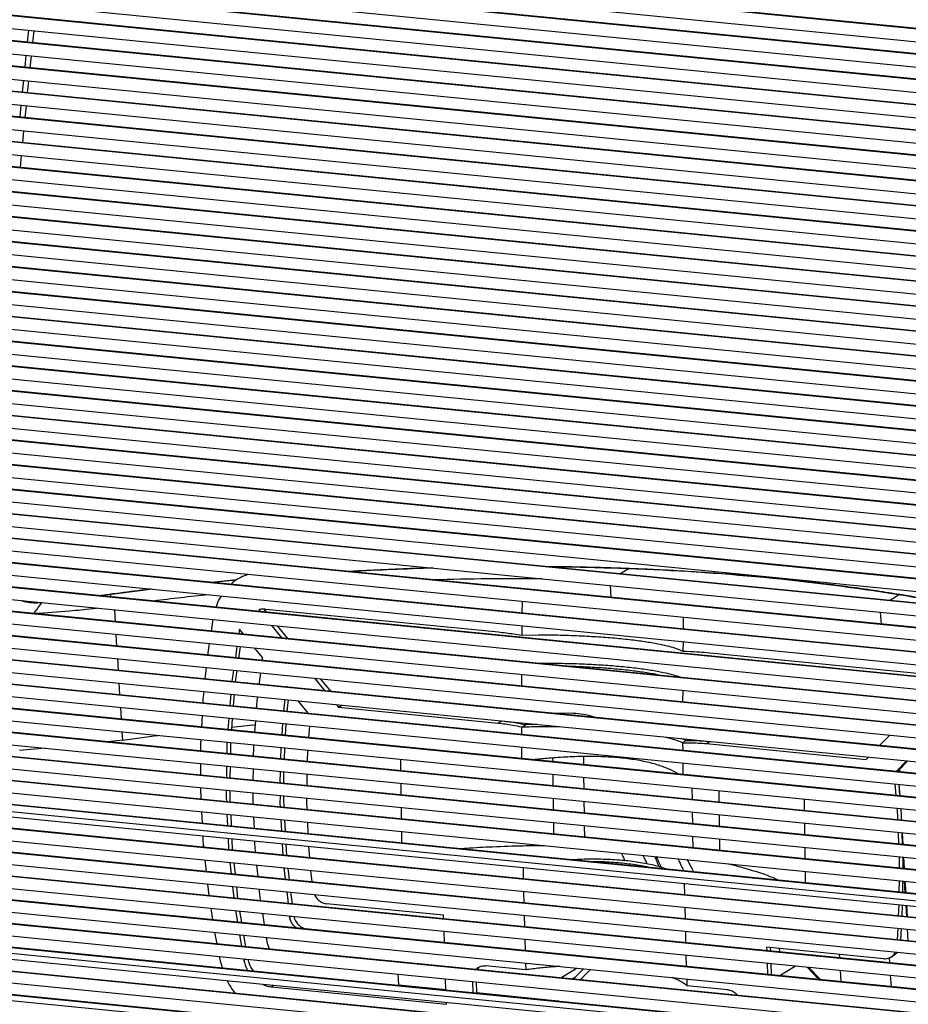
# Model space of a CAD drawing. Units: millimetres. Extents: x -275 to 461, y -596 to 845.
# Drawn here: x -28 to 263, y 219 to 542 of the extents above; entities that cross this region are included whole.
import ezdxf

# ---------------------------------------------------------------- set-up
doc = ezdxf.new("R2010")
doc.units = ezdxf.units.MM

msp = doc.modelspace()

# ---------------------------------------------------------------- linework, layer by layer
at = {"color": 7, "linetype": 'Continuous', "lineweight": 25}
for p, q in [((382.21, 527.55), (-47.28, 569.94)), ((382.21, 527.72), (-47.04, 570.09)), ((-47.76, 565.82), (382.12, 523.39)), ((382.04, 519.4), (-48.01, 561.85)), ((382.03, 519.23), (-48.25, 561.7)), ((-48.74, 557.58), (381.94, 515.07)), ((381.86, 510.91), (-49.23, 553.47)), ((381.86, 511.09), (-48.98, 553.61)), ((-49.71, 549.35), (381.78, 506.76)), ((381.71, 502.61), (-50.18, 545.24)), ((381.71, 502.78), (-49.94, 545.39)), ((-50.65, 541.13), (381.64, 498.46)), ((381.58, 494.32), (-51.11, 537.03)), ((381.58, 494.49), (-50.87, 537.18)), ((-25.11, 538.61), (-25.54, 534.68)), ((-23.74, 534.5), (-23.34, 538.44)), ((-51.57, 532.93), (381.52, 490.18)), ((-26, 530.4), (-26.4, 526.47)), ((-24.58, 526.29), (-24.18, 530.22)), ((381.47, 486.04), (-52.03, 528.83)), ((381.47, 486.21), (-51.79, 528.98)), ((-52.48, 524.73), (381.42, 481.91)), ((381.37, 477.77), (-52.92, 520.64)), ((381.38, 477.94), (-52.68, 520.79)), ((-26.82, 522.2), (-27.21, 518.27)), ((-25.43, 518.1), (-25.02, 522.02)), ((-53.36, 516.55), (381.34, 473.64)), ((-27.63, 514.01), (-28.02, 510.09)), ((-26.27, 509.92), (-25.86, 513.84)), ((381.3, 469.52), (-53.8, 512.46)), ((381.3, 469.69), (-53.55, 512.61)), ((-54.23, 508.38), (381.27, 465.39)), ((381.25, 461.27), (-54.65, 504.3)), ((381.25, 461.45), (-54.41, 504.45)), ((-27.04, 501.75), (-26.68, 505.66)), ((-55.07, 500.22), (381.23, 457.16)), ((-27.79, 493.59), (-27.43, 497.5)), ((381.21, 453.04), (-55.49, 496.15)), ((381.21, 453.21), (-55.25, 496.3)), ((-55.9, 492.08), (381.2, 448.93)), ((381.2, 444.82), (-56.3, 488.01)), ((381.2, 444.99), (-56.06, 488.16)), ((-56.7, 483.94), (381.2, 440.72)), ((381.21, 436.62), (-57.1, 479.88)), ((381.2, 436.79), (-56.86, 480.03)), ((-57.49, 475.82), (381.22, 432.52)), ((381.23, 428.42), (-57.88, 471.76)), ((381.23, 428.59), (-57.64, 471.91)), ((-58.26, 467.71), (381.25, 424.33)), ((381.27, 420.24), (-58.63, 463.66)), ((381.27, 420.41), (-58.39, 463.81)), ((-59, 459.61), (381.3, 416.15)), ((381.34, 412.07), (-59.37, 455.57)), ((381.34, 412.24), (-59.13, 455.72)), ((-59.73, 451.53), (381.38, 407.99)), ((381.42, 403.91), (-60.09, 447.49)), ((381.42, 404.08), (-59.85, 447.64)), ((-60.44, 443.45), (381.47, 399.83)), ((381.53, 395.76), (-60.79, 439.42)), ((381.52, 395.93), (-60.55, 439.57)), ((-61.13, 435.39), (381.58, 391.69)), ((381.65, 387.63), (-61.47, 431.37)), ((381.65, 387.8), (-61.23, 431.51)), ((-61.8, 427.34), (381.72, 383.56)), ((381.79, 379.5), (-62.12, 423.32)), ((381.79, 379.67), (-61.89, 423.47)), ((-62.45, 419.31), (381.87, 375.45)), ((381.95, 371.39), (-62.76, 415.29)), ((381.95, 371.56), (-62.53, 415.44)), ((-63.08, 411.28), (382.04, 367.34)), ((382.14, 363.3), (-63.38, 407.27)), ((382.13, 363.47), (-63.15, 407.42)), ((-63.68, 403.27), (382.24, 359.25)), ((382.34, 355.21), (-63.98, 399.27)), ((382.34, 355.38), (-63.74, 399.41)), ((-64.27, 395.27), (382.45, 351.17)), ((382.56, 347.14), (-64.56, 391.27)), ((382.56, 347.31), (-64.32, 391.42)), ((-64.84, 387.28), (382.68, 343.1)), ((382.8, 339.08), (-65.12, 383.29)), ((382.8, 339.24), (-64.88, 383.43)), ((-65.39, 379.3), (382.93, 335.05)), ((383.07, 331.03), (-65.66, 375.32)), ((383.06, 331.2), (-65.42, 375.46)), ((-65.92, 371.34), (383.21, 327.01)), ((383.35, 322.99), (-66.18, 367.36)), ((383.34, 323.16), (-65.94, 367.51)), ((-66.43, 363.39), (383.5, 318.98)), ((171.59, 361.99), (168.94, 360.35)), ((171.59, 361.99), (171.89, 362.06)), ((383.65, 314.97), (-66.68, 359.42)), ((383.65, 315.13), (-66.44, 359.56)), ((-66.92, 355.45), (383.81, 310.96)), ((42.9, 358.25), (35.29, 357.51)), ((165.55, 356.51), (165.79, 352.64)), ((1.79, 353.65), (1.49, 353.61)), ((1.95, 353.57), (1.65, 353.53)), ((1.91, 352.81), (1.65, 353.53)), ((257.22, 351.64), (260.2, 353.47)), ((383.98, 306.95), (-67.16, 351.48)), ((383.97, 307.12), (-66.92, 351.63)), ((-20.86, 350.86), (-20.88, 350.9)), ((-20.65, 350.88), (-20.86, 350.86)), ((51.99, 348.75), (52.76, 347.79)), ((128.93, 341.19), (52.7, 348.71)), ((136.7, 351.34), (136.66, 347.51)), ((-67.39, 347.52), (384.14, 302.95)), ((3.36, 344.69), (3.12, 348.53)), ((50.35, 348.6), (50.85, 347.98)), ((189.64, 342.28), (189.67, 346.11)), ((254.18, 347.76), (254.42, 343.89)), ((384.32, 298.95), (-67.61, 343.56)), ((384.31, 299.12), (-67.38, 343.71)), ((34.82, 341.59), (35.37, 345.35)), ((54.51, 343.46), (57.88, 339.31)), ((56.43, 343.27), (59.8, 339.12)), ((136.62, 343.34), (136.59, 340.1)), ((-67.84, 339.61), (384.5, 294.96)), ((3.86, 336.68), (3.62, 340.51)), ((43.94, 341.68), (43.8, 340.7)), ((43.94, 341.68), (44.29, 341.9)), ((45.4, 340.54), (44.04, 342.21)), ((44.93, 341.12), (44.86, 340.59)), ((142.08, 340.29), (136.59, 340.1)), ((384.67, 291.14), (-67.82, 335.8)), ((33.67, 333.73), (34.22, 337.49)), ((43.22, 336.6), (42.68, 332.84)), ((44.28, 336.5), (43.74, 332.74)), ((51.62, 332.92), (49.09, 336.02)), ((189.56, 334.87), (187.41, 335.81)), ((189.56, 334.87), (189.59, 338.12)), ((384.68, 290.97), (-68.05, 335.66)), ((51.5, 331.97), (51.62, 332.92)), ((273.46, 326.92), (197.22, 334.45)), ((-68.26, 331.71), (384.87, 286.98)), ((4.36, 328.68), (4.12, 332.51)), ((32.83, 325.87), (33.2, 329.63)), ((385.07, 282.99), (-68.47, 327.76)), ((385.06, 283.16), (-68.24, 327.9)), ((42.1, 328.76), (41.57, 325)), ((43.16, 328.65), (42.63, 324.9)), ((50.53, 324.12), (51, 327.88)), ((68.63, 326.14), (72.03, 322)), ((136.52, 327.39), (136.51, 323.58)), ((-68.67, 323.82), (385.27, 279.01)), ((4.85, 320.69), (4.62, 324.51)), ((59.37, 323.47), (59.34, 323.25)), ((59.57, 323.23), (59.37, 323.47)), ((70.55, 325.95), (73.95, 321.81)), ((385.47, 275.03), (-68.87, 319.88)), ((385.46, 275.2), (-68.63, 320.02)), ((41.16, 320.91), (40.87, 317.14)), ((42.27, 320.8), (41.98, 317.03)), ((189.48, 318.35), (189.49, 322.17)), ((5.35, 312.72), (5.11, 316.53)), ((58.91, 319.15), (58.51, 315.39)), ((60, 319.05), (59.6, 315.29)), ((66.69, 314.59), (63.28, 318.72)), ((75.73, 317.49), (76.47, 316.59)), ((76.47, 316.59), (77.64, 317.3)), ((76.47, 316.59), (128.84, 311.42)), ((-69.06, 315.94), (385.68, 271.06)), ((31.67, 310.12), (31.86, 313.89)), ((144.64, 314.83), (153.44, 314.71)), ((385.9, 267.08), (-69.24, 312.01)), ((385.89, 267.25), (-69.01, 312.15)), ((40.55, 313.04), (40.26, 309.27)), ((41.66, 312.93), (41.37, 309.16)), ((49.11, 308.4), (49.37, 312.17)), ((58.17, 311.3), (57.91, 307.53)), ((59.28, 311.19), (59.02, 307.42)), ((66.82, 306.65), (67.07, 310.42)), ((128.84, 311.42), (130.01, 312.14)), ((136.51, 310.18), (136.8, 310.19)), ((136.51, 310.18), (136.52, 307.69)), ((136.8, 310.19), (137.98, 310.91)), ((137.98, 310.91), (137.68, 310.9)), ((141.71, 310.98), (137.98, 310.91)), ((-69.42, 308.08), (386.12, 263.11)), ((5.77, 305.87), (5.61, 308.57)), ((253.96, 304.04), (257.36, 307.51)), ((386.34, 259.15), (-69.6, 304.15)), ((386.33, 259.31), (-69.37, 304.29)), ((5.77, 305.87), (0.89, 305.25)), ((41.1, 305.07), (41.04, 301.29)), ((136.54, 303.56), (136.56, 299.77)), ((190.54, 305.72), (189.01, 306.31)), ((189.37, 305), (190.54, 305.72)), ((189.37, 305), (189.48, 304.95)), ((189.49, 302.47), (189.48, 304.95)), ((190.65, 305.67), (190.54, 305.72)), ((197.14, 304.68), (198.3, 305.39)), ((197.14, 304.68), (249.54, 299.5)), ((-19.62, 303.16), (-28.06, 302.45)), ((57.64, 303.44), (57.51, 299.66)), ((58.78, 303.32), (58.66, 299.55)), ((156.81, 300.42), (156.84, 297.77)), ((249.54, 299.5), (250.28, 300.27)), ((-69.77, 300.23), (386.57, 255.18)), ((31.33, 294.36), (31.35, 298.13)), ((39.82, 297.29), (39.76, 293.52)), ((40.98, 297.18), (40.92, 293.41)), ((96.86, 299.56), (96.89, 295.78)), ((146.85, 298.75), (146.84, 299.97)), ((189.53, 294.54), (189.51, 298.33)), ((262.76, 299.03), (259.38, 295.57)), ((263.19, 298.99), (259.88, 295.6)), ((386.81, 251.22), (-69.94, 296.31)), ((386.8, 251.39), (-69.7, 296.45)), ((48.57, 292.65), (48.62, 296.43)), ((66.22, 290.91), (66.28, 294.68)), ((146.93, 290.84), (146.89, 294.63)), ((259.77, 295.53), (259.88, 295.6)), ((260.35, 295.47), (260.51, 296.24)), ((-70.1, 292.39), (387.05, 247.27)), ((96.93, 291.66), (96.98, 287.88)), ((156.88, 293.64), (156.92, 289.85)), ((258.98, 291.48), (259.28, 287.65)), ((260.22, 291.35), (260.52, 287.53)), ((260.66, 287.52), (260.42, 291.33)), ((399.22, 239.9), (-82.12, 287.42)), ((387.3, 243.31), (-70.25, 288.47)), ((387.29, 243.48), (-70.02, 288.62)), ((31.5, 286.46), (31.32, 290.25)), ((192.58, 286.33), (192.54, 290.12)), ((201.19, 289.27), (201.24, 285.48)), ((-70.38, 284.56), (387.53, 239.36)), ((147.03, 282.94), (146.98, 286.72)), ((156.98, 285.73), (157.03, 281.95)), ((229.35, 282.7), (229.3, 286.49)), ((31.89, 278.56), (31.71, 282.34)), ((39.94, 281.53), (40.11, 277.75)), ((41.15, 281.41), (41.32, 277.63)), ((97.03, 283.76), (97.09, 279.99)), ((192.69, 278.43), (192.63, 282.21)), ((201.29, 281.36), (201.35, 277.57)), ((387.78, 235.42), (-70.51, 280.65)), ((387.77, 235.59), (-70.27, 280.8)), ((48.91, 276.88), (48.75, 280.66)), ((57.59, 279.79), (57.8, 276)), ((58.81, 279.67), (59.01, 275.88)), ((66.56, 275.14), (66.41, 278.92)), ((147.16, 275.04), (147.09, 278.82)), ((157.1, 277.83), (157.17, 274.06)), ((229.45, 274.8), (229.41, 278.58)), ((-70.64, 276.75), (388.04, 231.48)), ((97.16, 275.88), (97.22, 272.11)), ((260.03, 275.56), (260.17, 271.77)), ((261.23, 275.44), (261.37, 271.65)), ((261.65, 271.62), (261.41, 275.42)), ((388.31, 227.53), (-70.78, 272.85)), ((388.3, 227.7), (-70.55, 272.99)), ((40.3, 273.64), (40.47, 269.87)), ((58.02, 271.89), (58.22, 268.12)), ((59.23, 271.77), (59.44, 268)), ((192.82, 270.54), (192.75, 274.31)), ((201.41, 273.46), (201.48, 269.68)), ((-70.92, 268.95), (388.6, 223.6)), ((67.08, 267.24), (66.73, 271.03)), ((229.56, 266.91), (229.51, 270.69)), ((388.89, 219.66), (-71.06, 265.06)), ((388.88, 219.83), (-70.82, 265.2)), ((33.24, 262.75), (32.81, 266.54)), ((40.9, 265.74), (41.31, 261.95)), ((42.16, 265.62), (42.57, 261.83)), ((50.15, 261.08), (49.78, 264.86)), ((261.89, 263.72), (261.65, 267.51)), ((262.14, 263.7), (261.9, 267.49)), ((58.58, 264), (59.04, 260.2)), ((59.85, 263.87), (60.31, 260.08)), ((67.82, 259.34), (67.47, 263.12)), ((137.02, 264.09), (137.11, 260.33)), ((229.66, 259.04), (229.61, 262.81)), ((-71.19, 261.17), (389.19, 215.73)), ((34.12, 254.85), (33.7, 258.63)), ((190.08, 255.1), (189.99, 258.86)), ((219.59, 260.03), (219.84, 260.4)), ((260.33, 259.77), (260.31, 256.01)), ((261.5, 259.66), (261.48, 255.9)), ((262.38, 255.81), (262.14, 259.59)), ((262.63, 255.78), (262.39, 259.57)), ((389.49, 211.8), (-71.31, 257.28)), ((389.48, 211.97), (-71.08, 257.43)), ((41.75, 257.83), (42.16, 254.05)), ((43.01, 257.71), (43.42, 253.93)), ((59.53, 256.08), (59.99, 252.29)), ((60.8, 255.95), (61.26, 252.17)), ((137.2, 256.24), (137.29, 252.48)), ((-71.42, 253.4), (389.8, 207.88)), ((110.96, 248.41), (72.55, 252.2)), ((260.28, 251.92), (260.09, 248.19)), ((390.09, 203.96), (-71.51, 249.52)), ((390.08, 204.13), (-71.28, 249.67)), ((35.31, 246.93), (34.7, 250.72)), ((42.71, 249.93), (43.36, 246.13)), ((44.02, 249.8), (44.67, 246)), ((52.27, 245.25), (51.68, 249.04)), ((190.26, 247.25), (190.18, 251.01)), ((261.4, 251.81), (261.22, 248.08)), ((262.87, 247.92), (262.63, 251.69)), ((263.12, 247.89), (262.89, 251.67)), ((-71.59, 245.65), (390.39, 200.05)), ((60.49, 248.17), (60.52, 247.86)), ((60.52, 247.86), (60.96, 248.13)), ((110.99, 247.26), (110.96, 248.41)), ((137.39, 248.39), (137.48, 244.64)), ((36.72, 239.01), (35.98, 242.8)), ((66.19, 243.96), (66.08, 243.89)), ((66.19, 243.96), (111.22, 239.51)), ((111.22, 239.43), (111.11, 243.18)), ((190.45, 239.41), (190.36, 243.16)), ((259.89, 244.13), (259.7, 240.4)), ((261.02, 244.01), (260.83, 240.29)), ((263.36, 240.04), (263.12, 243.81)), ((402.35, 193.09), (-83.22, 241.02)), ((390.67, 196.14), (-71.63, 241.77)), ((390.66, 196.31), (-71.4, 241.91)), ((44.06, 242), (44.7, 238.22)), ((45.37, 241.87), (46.01, 238.09)), ((53.29, 238.74), (52.92, 241.13)), ((137.59, 240.56), (137.71, 236.82)), ((390.89, 192.24), (-71.61, 237.9)), ((53.29, 238.74), (53.78, 237.32)), ((216.9, 237.95), (216.93, 236.8)), ((255.31, 234.16), (216.9, 237.95)), ((218.09, 237.84), (218.12, 236.68)), ((221.22, 236.38), (221.08, 237.54)), ((-71.47, 234.03), (391.04, 188.37)), ((-71.23, 234.17), (391.03, 188.54)), ((37.99, 232.52), (37.53, 234.87)), ((37.99, 232.52), (38.41, 231.08)), ((45.4, 234.1), (45.47, 233.73)), ((45.47, 233.73), (45.98, 234.04)), ((137.83, 232.75), (137.9, 230.53)), ((190.68, 231.59), (190.57, 235.33)), ((217.05, 232.72), (217.16, 228.98)), ((218.24, 232.6), (218.35, 228.94)), ((240.71, 235.6), (240.78, 234.45)), ((257.31, 232.82), (257.21, 234.52)), ((257.66, 234.69), (258.83, 235.41)), ((391.19, 184.5), (-71.31, 230.16)), ((137.9, 230.53), (124.66, 231.83)), ((149.39, 227.88), (154.6, 231.09)), ((156.89, 230.87), (154.06, 228.01)), ((159.13, 230.65), (155.77, 227.25)), ((221.24, 228.65), (226.36, 231.8)), ((234.07, 227.39), (230.19, 231.42)), ((234.55, 227.34), (230.67, 231.38)), ((241.04, 230.35), (241.27, 226.68)), ((-71.16, 226.29), (348.68, 184.85)), ((-70.92, 226.44), (349.64, 184.92)), ((96.33, 225.56), (96.12, 229.09)), ((111.74, 223.84), (111.61, 227.56)), ((120.44, 226.69), (120.58, 222.96)), ((121.63, 226.57), (121.77, 222.85)), ((190.87, 225.3), (190.8, 227.52)), ((218.24, 228.87), (218.35, 228.94)), ((218.35, 228.94), (264.57, 224.38)), ((257.8, 225.04), (257.57, 228.72)), ((342.57, 183.51), (-82.6, 225.48)), ((54.44, 224.95), (55.14, 225.39)), ((54.44, 224.95), (111.91, 219.28)), ((96.33, 225.56), (96.37, 225.34)), ((96.33, 225.56), (111.74, 224.03)), ((121.77, 223.04), (147.45, 220.51)), ((204.11, 223.99), (190.87, 225.3)), ((111.91, 219.28), (111.89, 219.78)), ((147.45, 220.51), (147.47, 220.29))]:
    msp.add_line(p, q, dxfattribs=at)
at = {"color": 7, "linetype": 'Continuous', "lineweight": 25, "flags": 128}
for points in [[(15.44, 355.31), (12.38, 354.93), (1.95, 353.57)], [(1.65, 353.53), (1.55, 353.59), (1.49, 353.6)], [(1.95, 353.57), (1.85, 353.64), (1.8, 353.64)], [(41.42, 310.1), (47.58, 310.7), (49.26, 310.85)], [(5.77, 305.87), (16.1, 307.24), (17.42, 307.4)], [(152.8, 227.47), (153.44, 227.73), (154.18, 228.1)], [(147.45, 220.51), (148.41, 220.38), (148.74, 220.32)]]:
    msp.add_lwpolyline(points, dxfattribs=at)
at = {"color": 7, "linetype": 'Continuous', "lineweight": 25}
for centre, radius, start, end in [((137.42, -653.21), 1015.87, 91.67872, 93.21224), ((136.99, -552.21), 914.86, 87.8325, 89.42167), ((147.42, -354.33), 716.73, 80.9474, 88.0675), ((134.01, -576.23), 934.98, 89.43279, 91.61556), ((131.54, -580.27), 938.86, 95.97495, 97.07811), ((181.89, -122.54), 482.41, 77.8437, 80.6588)]:
    msp.add_arc(centre, radius, start, end, dxfattribs=at)
for points, knots in [([(107.06, 362.28), (105.16, 362.23), (100.04, 362.08), (91.65, 361.72), (84.51, 361.39), (80.62, 361.15), (79.98, 361.11)], [0, 0, 0, 0, 0.210511, 0.5695089, 0.9285028, 1, 1, 1, 1]), ([(171.89, 362.07), (170.67, 362.12), (166.36, 362.28), (158.88, 362.49), (151.24, 362.64), (146.69, 362.68), (145.32, 362.69)], [0, 0, 0, 0, 0.1395794, 0.4931848, 0.8467845, 1, 1, 1, 1]), ([(171.89, 362.05), (171.81, 362.05), (171.72, 362.06), (171.62, 362), (171.59, 361.99)], [0, 0, 0, 0, 0.742998, 1, 1, 1, 1]), ([(260.55, 353.55), (259.37, 353.74), (255.59, 354.36), (249.06, 355.34), (240.92, 356.46), (232.6, 357.49), (224.12, 358.43), (215.5, 359.28), (206.73, 360.04), (197.83, 360.71), (188.81, 361.28), (180.16, 361.74), (174.48, 361.97), (171.89, 362.07)], [0, 0, 0, 0, 0.043946, 0.141143, 0.238329, 0.335499, 0.432656, 0.529801, 0.626936, 0.724061, 0.821178, 0.918287, 1, 1, 1, 1]), ([(43.17, 358.37), (43.13, 358.36), (40.36, 358.12), (37.6, 357.84), (34.87, 357.56)], [0, 0, 0, 0, 0.0124, 1, 1, 1, 1]), ([(46.9, 360.18), (46.08, 359.88), (44.34, 359.24), (42.45, 358.09), (41.5, 357.15), (41.26, 356.92)], [0, 0, 0, 0, 0.401903, 0.853602, 1, 1, 1, 1]), ([(15.04, 355.35), (14.79, 355.32), (11.37, 354.91), (6.96, 354.34), (2.81, 353.78), (1.8, 353.64)], [0, 0, 0, 0, 0.0557613, 0.7699546, 1, 1, 1, 1]), ([(1.49, 353.6), (0.68, 353.49), (-0.39, 353.35), (-1.48, 353.21), (-1.75, 353.18)], [0, 0, 0, 0, 0.755994, 1, 1, 1, 1]), ([(1.65, 353.53), (1.65, 353.53), (0.65, 353.39), (-0.36, 353.27), (-1.37, 353.14)], [0, 0, 0, 0, 0.000019, 1, 1, 1, 1]), ([(38.01, 353.08), (38, 353.07), (37.38, 352.23), (36.81, 350.98), (36.43, 349.68), (36.35, 349.41)], [0, 0, 0, 0, 0.012687, 0.795974, 1, 1, 1, 1]), ([(260.54, 353.52), (260.5, 353.54), (260.39, 353.57), (260.27, 353.51), (260.2, 353.47)], [0, 0, 0, 0, 0.365842, 1, 1, 1, 1]), ([(260.2, 353.47), (260.23, 353.49), (260.34, 353.55), (260.45, 353.54), (260.54, 353.53)], [0, 0, 0, 0, 0.2613, 1, 1, 1, 1]), ([(284.73, 348.92), (283.41, 349.22), (279.71, 350.03), (273.41, 351.27), (266.66, 352.52), (262.3, 353.25), (260.54, 353.54)], [0, 0, 0, 0, 0.171873, 0.480843, 0.78974, 1, 1, 1, 1]), ([(-20.86, 350.86), (-21.73, 350.8), (-23.46, 350.69), (-25.7, 350.96), (-26.98, 351.39), (-27.45, 351.55)], [0, 0, 0, 0, 0.389271, 0.7784733, 1, 1, 1, 1]), ([(-21.18, 350.93), (-21.51, 350.89), (-22.58, 350.77), (-24.4, 350.91), (-26.05, 351.15), (-26.91, 351.46), (-27.08, 351.52)], [0, 0, 0, 0, 0.167332, 0.539686, 0.909171, 1, 1, 1, 1]), ([(-20.86, 350.86), (-21.01, 350.67), (-21.43, 350.09), (-22.14, 349.15), (-22.88, 348.17), (-23.33, 347.57), (-23.51, 347.34)], [0, 0, 0, 0, 0.1594668, 0.480393, 0.8013259, 1, 1, 1, 1]), ([(-2.41, 349.08), (-3.03, 349), (-6.07, 348.62), (-12.96, 347.99), (-19.24, 347.56), (-23.02, 347.3)], [0, 0, 0, 0, 0.090768, 0.4526, 1, 1, 1, 1]), ([(52.7, 348.71), (52.49, 348.73), (52.09, 348.76), (51.3, 348.75), (50.72, 348.66), (50.35, 348.6)], [0, 0, 0, 0, 0.2563962, 0.5127937, 1, 1, 1, 1]), ([(44.04, 342.21), (44.03, 342.16), (44.01, 342.08), (43.98, 341.9), (43.95, 341.77), (43.94, 341.68)], [0, 0, 0, 0, 0.250288, 0.500576, 1, 1, 1, 1]), ([(136.59, 340.1), (135.73, 340.25), (133.18, 340.71), (130.63, 341), (128.93, 341.19)], [0, 0, 0, 0, 0.336502, 1, 1, 1, 1]), ([(187.41, 335.81), (186.62, 336.04), (185.05, 336.5), (182.12, 337.17), (178.49, 337.84), (173.99, 338.5), (168.57, 339.1), (162.63, 339.58), (156.13, 339.95), (149.21, 340.2), (144.46, 340.26), (142.08, 340.29)], [0, 0, 0, 0, 0.0943582, 0.1889237, 0.2831246, 0.3977745, 0.5123469, 0.6270155, 0.7417592, 0.8708012, 1, 1, 1, 1]), ([(197.22, 334.45), (196.15, 334.54), (193.59, 334.77), (191.04, 334.83), (189.56, 334.87)], [0, 0, 0, 0, 0.419403, 1, 1, 1, 1]), ([(188.83, 326.38), (188.06, 326.63), (186.41, 327.17), (183.09, 327.95), (178.97, 328.72), (174.1, 329.4), (168.6, 329.98), (162.62, 330.43), (156.02, 330.76), (149.19, 330.96), (144.56, 330.96), (142.39, 330.97)], [0, 0, 0, 0, 0.093373, 0.202729, 0.311469, 0.422286, 0.533034, 0.643766, 0.754568, 0.885156, 1, 1, 1, 1]), ([(150.91, 330.13), (151.52, 330.11), (154.2, 330.06), (158.98, 329.84), (165.04, 329.46), (170.77, 328.93), (175.88, 328.28), (179.95, 327.63), (181.92, 327.17), (182.7, 326.99)], [0, 0, 0, 0, 0.04878, 0.21434, 0.383062, 0.551678, 0.720269, 0.888967, 1, 1, 1, 1]), ([(32.07, 318), (32.08, 318.13), (32.14, 319.4), (32.29, 320.65), (32.43, 321.77)], [0, 0, 0, 0, 0.104241, 1, 1, 1, 1]), ([(49.64, 316.27), (49.67, 316.73), (49.74, 317.99), (49.92, 319.24), (50.03, 320.03)], [0, 0, 0, 0, 0.3649869, 1, 1, 1, 1]), ([(153.44, 314.71), (154.57, 314.62), (156.82, 314.45), (159.24, 313.89), (160.43, 313.32), (160.58, 313.26)], [0, 0, 0, 0, 0.467028, 0.934008, 1, 1, 1, 1]), ([(128.84, 311.42), (129.65, 311.33), (131.26, 311.15), (133.82, 310.77), (135.56, 310.39), (136.51, 310.18)], [0, 0, 0, 0, 0.314304, 0.628615, 1, 1, 1, 1]), ([(130.26, 312.11), (130.98, 312.03), (132.51, 311.86), (134.99, 311.49), (136.73, 311.11), (137.68, 310.9)], [0, 0, 0, 0, 0.2919716, 0.6165201, 1, 1, 1, 1]), ([(136.8, 310.19), (138.83, 310.23), (142.81, 310.31), (146.88, 310.29), (148.87, 310.27)], [0, 0, 0, 0, 0.508934, 1, 1, 1, 1]), ([(183.83, 306.82), (184.45, 306.67), (185.91, 306.3), (187.72, 305.69), (188.82, 305.23), (189.37, 305)], [0, 0, 0, 0, 0.27442, 0.63717, 1, 1, 1, 1]), ([(31.37, 302.24), (31.36, 302.97), (31.35, 304.23), (31.43, 305.49), (31.46, 306.02)], [0, 0, 0, 0, 0.573991, 1, 1, 1, 1]), ([(39.94, 305.18), (39.94, 305.17), (39.84, 303.92), (39.86, 302.65), (39.88, 301.4)], [0, 0, 0, 0, 0.012408, 1, 1, 1, 1]), ([(48.67, 300.54), (48.67, 301.11), (48.67, 302.37), (48.78, 303.62), (48.83, 304.3)], [0, 0, 0, 0, 0.45237, 1, 1, 1, 1]), ([(189.48, 304.95), (190.28, 304.97), (191.95, 305.01), (194.51, 304.9), (196.26, 304.75), (197.14, 304.68)], [0, 0, 0, 0, 0.314403, 0.656948, 1, 1, 1, 1]), ([(190.65, 305.67), (191.45, 305.69), (193.12, 305.73), (195.6, 305.63), (197.29, 305.48), (198.09, 305.42)], [0, 0, 0, 0, 0.323761, 0.676502, 1, 1, 1, 1]), ([(66.33, 298.79), (66.33, 299.07), (66.34, 300.33), (66.45, 301.58), (66.54, 302.56)], [0, 0, 0, 0, 0.219518, 1, 1, 1, 1]), ([(187.92, 294.7), (187.66, 294.87), (186.61, 295.56), (184.19, 296.66), (180.52, 297.95), (176.03, 299.03), (170.81, 299.86), (164.97, 300.35), (158.8, 300.51), (152.49, 300.37), (146.66, 299.99), (142.68, 299.63), (140.81, 299.41), (140.54, 299.38)], [0, 0, 0, 0, 0.0354152, 0.1416528, 0.2473847, 0.3572536, 0.4670478, 0.5771735, 0.6873733, 0.7946696, 0.9020593, 0.9858305, 1, 1, 1, 1]), ([(57.38, 295.56), (57.36, 295.05), (57.31, 293.79), (57.32, 292.53), (57.33, 291.79)], [0, 0, 0, 0, 0.408912, 1, 1, 1, 1]), ([(58.52, 295.45), (58.51, 295.21), (58.47, 293.96), (58.49, 292.7), (58.51, 291.67)], [0, 0, 0, 0, 0.18772, 1, 1, 1, 1]), ([(260.53, 295.45), (260.53, 295.49), (260.55, 295.83), (260.63, 296.15), (260.7, 296.43)], [0, 0, 0, 0, 0.10332, 1, 1, 1, 1]), ([(39.7, 289.42), (39.68, 288.76), (39.64, 287.5), (39.72, 286.24), (39.75, 285.65)], [0, 0, 0, 0, 0.5303396, 1, 1, 1, 1]), ([(40.86, 289.31), (40.85, 288.9), (40.82, 287.64), (40.9, 286.38), (40.96, 285.53)], [0, 0, 0, 0, 0.323239, 1, 1, 1, 1]), ([(48.58, 284.77), (48.54, 285.5), (48.47, 286.76), (48.5, 288.02), (48.52, 288.55)], [0, 0, 0, 0, 0.573843, 1, 1, 1, 1]), ([(57.35, 287.68), (57.32, 286.49), (57.29, 285.23), (57.36, 283.97), (57.37, 283.91)], [0, 0, 0, 0, 0.949907, 1, 1, 1, 1]), ([(58.52, 287.56), (58.5, 286.65), (58.49, 285.39), (58.56, 284.13), (58.58, 283.79)], [0, 0, 0, 0, 0.727871, 1, 1, 1, 1]), ([(66.24, 283.03), (66.2, 283.8), (66.13, 285.06), (66.16, 286.31), (66.17, 286.81)], [0, 0, 0, 0, 0.605972, 1, 1, 1, 1]), ([(259.61, 283.5), (259.7, 282.54), (259.83, 281.27), (259.87, 280.01), (259.88, 279.69)], [0, 0, 0, 0, 0.749524, 1, 1, 1, 1]), ([(260.85, 283.38), (260.91, 282.7), (261.03, 281.43), (261.06, 280.17), (261.08, 279.57)], [0, 0, 0, 0, 0.528638, 1, 1, 1, 1]), ([(32.35, 270.67), (32.31, 271.04), (32.16, 272.3), (32.12, 273.56), (32.1, 274.45)], [0, 0, 0, 0, 0.2969395, 1, 1, 1, 1]), ([(41.51, 273.52), (41.53, 272.46), (41.56, 271.2), (41.7, 269.94), (41.72, 269.74)], [0, 0, 0, 0, 0.8408914, 1, 1, 1, 1]), ([(49.38, 268.99), (49.28, 269.86), (49.13, 271.12), (49.09, 272.38), (49.08, 272.77)], [0, 0, 0, 0, 0.6916346, 1, 1, 1, 1]), ([(116.17, 270.24), (116.9, 270.3), (120.51, 270.59), (127.53, 270.94), (136.13, 271.25), (141.75, 271.25), (144.04, 271.25)], [0, 0, 0, 0, 0.078477, 0.386983, 0.75069, 1, 1, 1, 1]), ([(169.28, 268.76), (169.51, 268.27), (169.9, 267.43), (170.29, 266.61), (170.46, 266.27)], [0, 0, 0, 0, 0.583092, 1, 1, 1, 1]), ([(176.35, 268.06), (176.57, 267.57), (177.01, 266.62), (177.46, 265.7), (177.67, 265.26)], [0, 0, 0, 0, 0.5175664, 1, 1, 1, 1]), ([(184, 263.55), (183.36, 263.78), (181.48, 264.45), (177.57, 265.35), (172.35, 266.18), (166.48, 266.67), (160.29, 266.81), (155.79, 266.76), (153.44, 266.6), (153.18, 266.59)], [0, 0, 0, 0, 0.091719, 0.269803, 0.447766, 0.626254, 0.804863, 0.978971, 1, 1, 1, 1]), ([(158.95, 266.02), (159.76, 266.03), (162.69, 266.06), (167.55, 265.8), (173.16, 265.17), (176.85, 264.56), (178.43, 264.12), (178.58, 264.08)], [0, 0, 0, 0, 0.108745, 0.394872, 0.681934, 0.969183, 1, 1, 1, 1]), ([(180.2, 267.68), (180.43, 267.15), (180.9, 266.05), (181.35, 264.91), (181.58, 264.33)], [0, 0, 0, 0, 0.490323, 1, 1, 1, 1]), ([(182.45, 264.08), (182.17, 264.66), (181.6, 265.83), (181.04, 267.02), (180.76, 267.63)], [0, 0, 0, 0, 0.493957, 1, 1, 1, 1]), ([(187.82, 266.93), (188.05, 266.44), (188.67, 265.1), (189.3, 263.8), (189.71, 262.98)], [0, 0, 0, 0, 0.366387, 1, 1, 1, 1]), ([(192.98, 262.66), (192.93, 262.78), (192.51, 263.66), (191.82, 264.96), (191.17, 266.13), (190.91, 266.6), (190.9, 266.63)], [0, 0, 0, 0, 0.083, 0.623803, 0.979454, 1, 1, 1, 1]), ([(203.87, 265.35), (205.14, 265.05), (208.47, 264.27), (213.29, 262.83), (217.8, 261.32), (220.15, 260.28), (221.04, 259.89)], [0, 0, 0, 0, 0.192796, 0.503217, 0.813398, 1, 1, 1, 1]), ([(260.33, 267.64), (260.34, 267.25), (260.4, 265.98), (260.37, 264.73), (260.36, 263.87)], [0, 0, 0, 0, 0.313171, 1, 1, 1, 1]), ([(261.53, 267.53), (261.53, 267.41), (261.58, 266.14), (261.55, 264.89), (261.52, 263.76)], [0, 0, 0, 0, 0.091981, 1, 1, 1, 1]), ([(51.03, 253.18), (50.92, 253.82), (50.71, 255.08), (50.6, 256.34), (50.55, 256.96)], [0, 0, 0, 0, 0.510922, 1, 1, 1, 1]), ([(68.61, 255.18), (68.84, 254.75), (69.35, 253.83), (70.58, 252.81), (71.72, 252.32), (72.38, 252.23), (72.55, 252.2)], [0, 0, 0, 0, 0.27051, 0.583125, 0.894943, 1, 1, 1, 1]), ([(62.74, 244.22), (62.57, 244.33), (61.94, 244.73), (61.15, 245.86), (60.67, 247.04), (60.55, 247.72), (60.52, 247.86)], [0, 0, 0, 0, 0.146252, 0.525078, 0.904624, 1, 1, 1, 1]), ([(61.86, 248.04), (61.95, 247.68), (62.18, 246.77), (63.07, 245.52), (64.35, 244.47), (65.46, 244.05), (66.07, 243.97), (66.19, 243.96)], [0, 0, 0, 0, 0.170085, 0.426586, 0.682745, 0.938389, 1, 1, 1, 1]), ([(255.31, 234.16), (255.81, 234.17), (256.8, 234.17), (258.07, 234.9), (258.87, 235.68), (259.07, 236.28), (259.1, 236.38)], [0, 0, 0, 0, 0.311422, 0.622831, 0.934581, 1, 1, 1, 1]), ([(259.77, 236.31), (259.71, 236.21), (259.48, 235.81), (259.08, 235.61), (258.79, 235.46)], [0, 0, 0, 0, 0.268767, 1, 1, 1, 1]), ([(45.47, 233.73), (45.72, 232.61), (46, 231.35), (46.76, 230.35), (46.84, 230.24)], [0, 0, 0, 0, 0.8930869, 1, 1, 1, 1]), ([(46.81, 233.96), (47.05, 233.02), (47.42, 231.59), (48.34, 230.46), (48.67, 230.06)], [0, 0, 0, 0, 0.651837, 1, 1, 1, 1]), ([(121.58, 230.63), (121.82, 230.88), (122.4, 231.49), (123.52, 231.86), (124.34, 231.84), (124.66, 231.83)], [0, 0, 0, 0, 0.303724, 0.725007, 1, 1, 1, 1]), ([(122.91, 231.53), (122.61, 231.28), (122.28, 231.01), (122.14, 230.6), (122.14, 230.57)], [0, 0, 0, 0, 0.940651, 1, 1, 1, 1]), ([(149.07, 231.64), (148.43, 231.6), (146.23, 231.47), (142.49, 231.09), (139.43, 230.71), (137.9, 230.53)], [0, 0, 0, 0, 0.168604, 0.584249, 1, 1, 1, 1]), ([(40.04, 226.88), (40.14, 226.67), (40.69, 225.43), (41.56, 224.09), (42.45, 223.1), (42.59, 222.93)], [0, 0, 0, 0, 0.145988, 0.859403, 1, 1, 1, 1]), ([(153.86, 227.44), (153.87, 227.58), (153.89, 227.81), (154.03, 227.94), (154.08, 227.99)], [0, 0, 0, 0, 0.586316, 1, 1, 1, 1]), ([(190.87, 225.3), (190.11, 225.82), (188.74, 226.78), (186.82, 227.62), (185.95, 228)], [0, 0, 0, 0, 0.550385, 1, 1, 1, 1]), ([(51.72, 225.72), (52.07, 225.56), (52.96, 225.16), (53.89, 225.03), (54.44, 224.95)], [0, 0, 0, 0, 0.402148, 1, 1, 1, 1]), ([(204.11, 223.99), (204.61, 223.89), (205.59, 223.67), (206.71, 222.96), (207.16, 222.34), (207.29, 222.17)], [0, 0, 0, 0, 0.42121, 0.842408, 1, 1, 1, 1])]:
    msp.add_open_spline(points, degree=3, knots=knots, dxfattribs=at)

doc.saveas('drawing.dxf')
